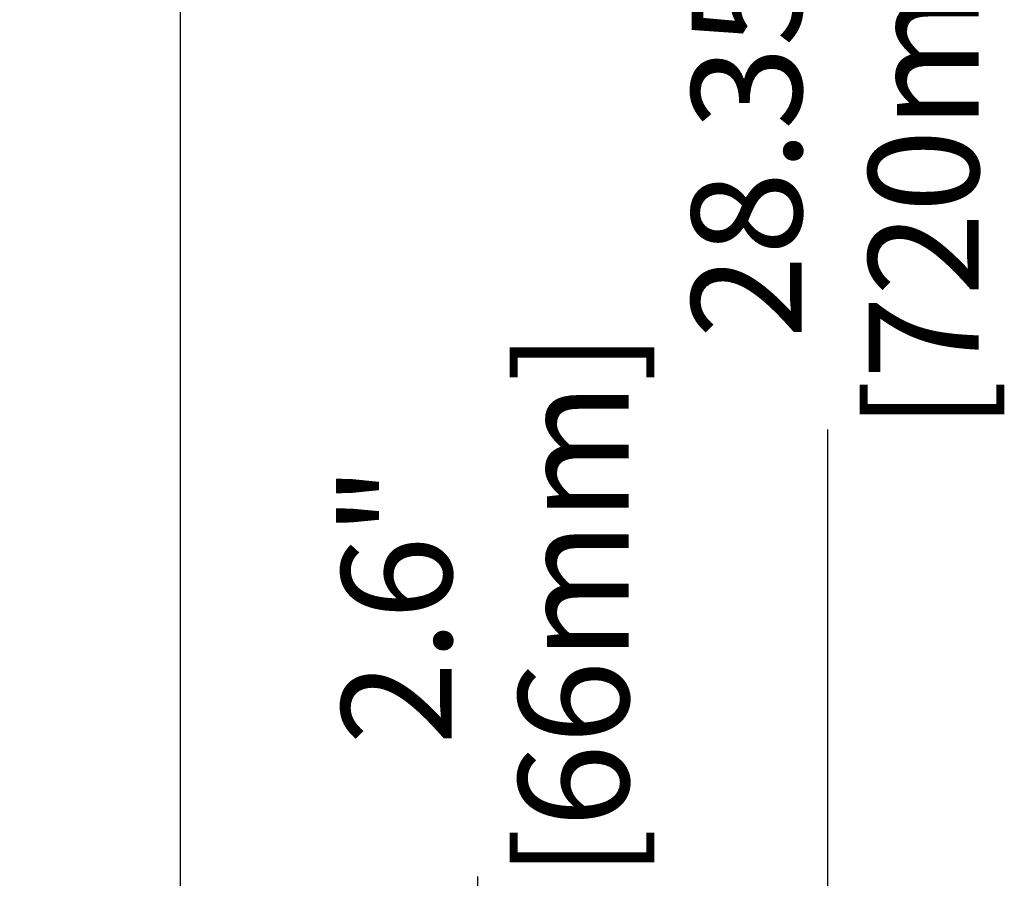
# Model space of a CAD drawing. Units: millimetres. Extents: x 101 to 6057, y -329 to 3949.
# Drawn here: x 5308 to 5603, y 521 to 778 of the extents above; entities that cross this region are included whole.
import ezdxf

# ---------------------------------------------------------------- set-up
doc = ezdxf.new("R2010")
doc.units = ezdxf.units.MM
doc.header["$PDMODE"] = 3
doc.layers.add('Net Dim', color=5, linetype='Continuous', lineweight=18, true_color=0x0000ff)
doc.layers.add('Net Thay', color=7, linetype='Continuous', lineweight=25)
doc.styles.add('NDC_STD', font='arial.ttf')
doc.dimstyles.new('NDC_15 (in-mm)', dxfattribs={"dimscale": 15, "dimtxt": 2.2, "dimasz": 2.2, "dimexe": 1, "dimexo": 1, "dimgap": 0.5, "dimtad": 0, "dimlfac": 0.03937, "dimzin": 9, "dimdsep": 46, "dimtxsty": 'NDC_STD', "dimcen": 0, "dimclrt": 1, "dimadec": 0, "dimazin": 0, "dimtfac": 1, "dimtmove": 0, "dimatfit": 3, "dimfxl": 0, "dimfrac": 2, "dimtolj": 1, "dimtzin": 0, "dimarcsym": 0})

# ---------------------------------------------------------------- blocks, each defined once
blk = doc.blocks.new('A$Cfe586706')
at = {"layer": 'Net Thay'}
blk.add_line((-508, 644), (-508, 10), dxfattribs=at)
blk = doc.blocks.new('*D42')
at = {"layer": 'Defpoints', "color": 0, "transparency": 16777216}
for p in [(5345.94, 455.48), (5445.13, 455.48), (5307.91, 389.48)]:
    blk.add_point(p, dxfattribs=at)
at = {"layer": 'Net Dim', "color": 0, "lineweight": -2, "transparency": 16777216}
for p, q in [((5445.13, 488.48), (5445.13, 521.48)), ((5360.94, 455.48), (5460.13, 455.48)), ((5445.13, 389.48), (5445.13, 455.48)), ((5322.91, 389.48), (5460.13, 389.48)), ((5445.13, 356.48), (5445.13, 323.48))]:
    blk.add_line(p, q, dxfattribs=at)
at = {"layer": 'Net Dim', "color": 0, "transparency": 16777216}
for points in [[(5439.63, 488.48), (5450.63, 488.48), (5445.13, 455.48)], [(5439.63, 356.48), (5450.63, 356.48), (5445.13, 389.48)]]:
    blk.add_solid(points, dxfattribs=at)
at = {"layer": 'Net Dim', "color": 1, "transparency": 16777216, "char_height": 33, "attachment_point": 5, "rotation": 90, "style": 'NDC_STD'}
for s, insert in [('\\A1;[66mm]', (5473.78, 602.77)), ('\\A1;2.6"', (5420.79, 602.77))]:
    blk.add_mtext(s, dxfattribs=dict(at, insert=insert))
blk = doc.blocks.new('*D43')
at = {"layer": 'Defpoints', "color": 0, "transparency": 16777216}
for p in [(5345.94, 1109.48), (5549.94, 1109.48), (5307.91, 389.48)]:
    blk.add_point(p, dxfattribs=at)
at = {"layer": 'Net Dim', "color": 0, "lineweight": -2, "transparency": 16777216}
for p, q in [((5360.94, 1109.48), (5564.94, 1109.48)), ((5549.94, 1076.48), (5549.94, 843.59)), ((5549.94, 422.48), (5549.94, 655.37)), ((5322.91, 389.48), (5564.94, 389.48))]:
    blk.add_line(p, q, dxfattribs=at)
at = {"layer": 'Net Dim', "color": 0, "transparency": 16777216}
for points in [[(5544.44, 1076.48), (5555.44, 1076.48), (5549.94, 1109.48)], [(5544.44, 422.48), (5555.44, 422.48), (5549.94, 389.48)]]:
    blk.add_solid(points, dxfattribs=at)
at = {"layer": 'Net Dim', "color": 1, "transparency": 16777216, "char_height": 33, "attachment_point": 5, "rotation": 90, "style": 'NDC_STD'}
for s, insert in [('\\A1;[720mm]', (5578.58, 749.48)), ('\\A1;28.35"', (5525.58, 749.48))]:
    blk.add_mtext(s, dxfattribs=dict(at, insert=insert))

msp = doc.modelspace()

# ---------------------------------------------------------------- block references
at = {"xscale": -1}
msp.add_blockref('A$Cfe586706', (4847.939, 455.479), dxfattribs=at)

# ---------------------------------------------------------------- dimensions: what is measured, and where the dimension line sits
at = {"layer": 'Net Dim'}
dim = msp.add_linear_dim(base=(5549.936, 1109.479), p1=(5307.914, 389.479), p2=(5345.939, 1109.479), angle=90, dimstyle='NDC_15 (in-mm)', override={"dimpost": '"\\X'}, dxfattribs=at)
dim.commit()
dim.dimension.update_dxf_attribs({"geometry": '*D43', "text_midpoint": (5549.936, 749.479)})
dim = msp.add_linear_dim(base=(5445.134, 455.479), p1=(5307.914, 389.479), p2=(5345.939, 455.479), angle=90, dimstyle='NDC_15 (in-mm)', override={"dimpost": '"\\X'}, dxfattribs=at)
dim.commit()
dim.dimension.update_dxf_attribs({"geometry": '*D42', "text_midpoint": (5445.134, 602.768), "dimtype": 160})

doc.saveas('drawing.dxf')
